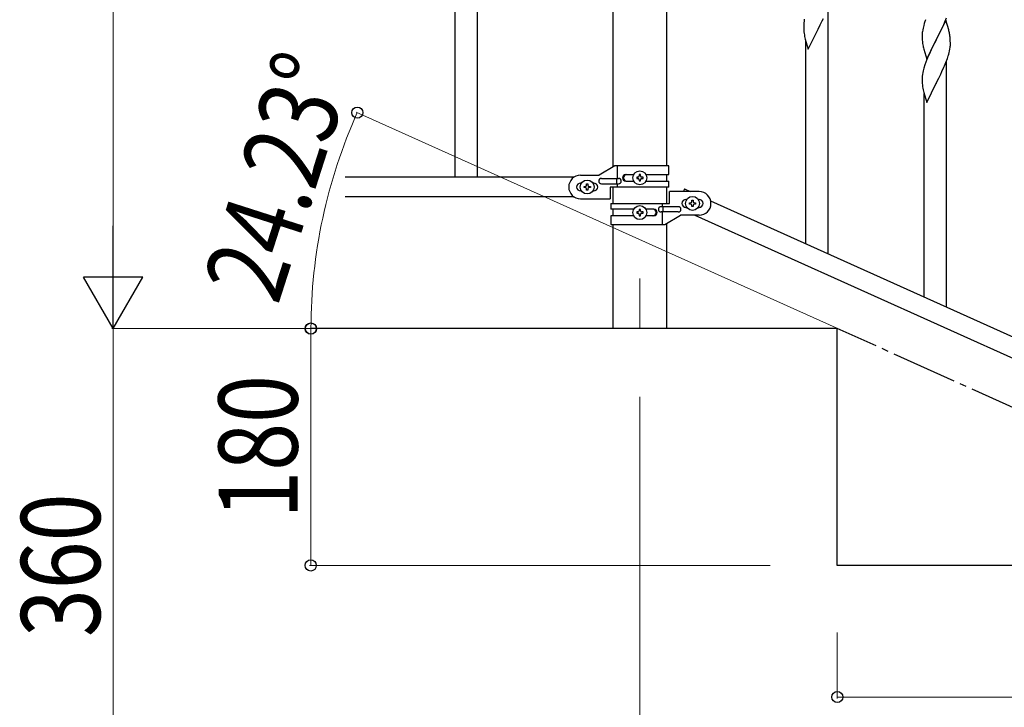
# Model space of a CAD drawing. Units: millimetres. Extents: x 0 to 8280, y 0 to 5795.
# Drawn here: x 6274 to 7022, y 1017 to 1540 of the extents above; entities that cross this region are included whole.
import ezdxf

# ---------------------------------------------------------------- set-up
doc = ezdxf.new("R2010")
doc.units = ezdxf.units.MM
doc.linetypes.add('YCENTER_1', pattern=[13, 10, -1, 1, -1])
for name, color, linetype, lineweight in [('YKK_12', 2, 'Continuous', 13), ('YKK_A1', 4, 'Continuous', 30), ('YKK_D', 6, 'Continuous', 13)]:
    doc.layers.add(name, color=color, linetype=linetype, lineweight=lineweight)
doc.styles.add('text-b', font='extslim2.shx', dxfattribs={"width": 0.8, "bigfont": 'extfont2.shx'})

msp = doc.modelspace()

# ---------------------------------------------------------------- linework, layer by layer
at = {"layer": 'YKK_12', "linetype": 'YCENTER_1', "ltscale": 5}
for p in [(6744.99, 1343.12), (6744.99, 1334.66)]:
    msp.add_line(p, (6744.99, 1305), dxfattribs=at)
at = {"layer": 'YKK_A1', "linetype": 'Continuous', "ltscale": 0.5}
for p, q in [((6604.49, 2080.04), (6604.49, 1420.04)), ((6621.49, 2080.04), (6621.49, 1420.04)), ((6724.74, 1427.74), (6724.74, 1987.37)), ((6765.24, 1987.37), (6765.24, 1428.54)), ((6726.11, 1428.54), (6713.99, 1421.54)), ((6766.99, 1428.54), (6726.11, 1428.54)), ((6728.02, 1419.04), (6728.02, 1428.54)), ((6766.99, 1422.04), (6766.99, 1428.54)), ((6699.99, 1421.54), (6713.99, 1421.54)), ((6734.39, 1422.04), (6740.32, 1422.04)), ((6745.47, 1421.94), (6744.51, 1421.94)), ((6744.51, 1421.94), (6744.51, 1420.98)), ((6745.47, 1420.98), (6745.47, 1421.94)), ((6749.66, 1422.04), (6766.99, 1422.04)), ((6765.24, 1422.04), (6765.24, 1417.04)), ((6695.01, 1420.04), (6521.13, 1420.04)), ((6700.62, 1415.54), (6699.99, 1415.54)), ((6704.51, 1413.98), (6704.51, 1414.94)), ((6704.51, 1414.94), (6705.47, 1414.94)), ((6705.47, 1414.94), (6705.47, 1413.98)), ((6709.99, 1415.54), (6709.36, 1415.54)), ((6715.79, 1419.04), (6728.87, 1419.04)), ((6715.79, 1415.04), (6728.87, 1415.04)), ((6727.46, 1415.04), (6727.46, 1419.04)), ((6728.02, 1412.54), (6728.02, 1415.04)), ((6734.39, 1417.04), (6740.31, 1417.04)), ((6742.59, 1420.02), (6742.59, 1419.06)), ((6743.55, 1420.02), (6742.59, 1420.02)), ((6742.59, 1419.06), (6743.55, 1419.06)), ((6744.51, 1418.1), (6744.51, 1417.14)), ((6744.51, 1417.14), (6745.47, 1417.14)), ((6745.47, 1417.14), (6745.47, 1418.1)), ((6747.39, 1420.02), (6746.43, 1420.02)), ((6746.43, 1419.06), (6747.39, 1419.06)), ((6747.39, 1419.06), (6747.39, 1420.02)), ((6749.66, 1417.04), (6766.99, 1417.04)), ((6766.99, 1412.54), (6766.99, 1417.04)), ((6700.62, 1409.54), (6699.99, 1409.54)), ((6702.59, 1412.06), (6702.59, 1413.02)), ((6702.59, 1413.02), (6703.55, 1413.02)), ((6703.55, 1412.06), (6702.59, 1412.06)), ((6704.51, 1410.14), (6704.51, 1411.1)), ((6705.47, 1410.14), (6704.51, 1410.14)), ((6705.47, 1411.1), (6705.47, 1410.14)), ((6706.43, 1413.02), (6707.39, 1413.02)), ((6707.39, 1412.06), (6706.43, 1412.06)), ((6707.39, 1413.02), (6707.39, 1412.06)), ((6709.99, 1409.54), (6709.36, 1409.54)), ((6722.49, 1412.54), (6722.49, 1403.54)), ((6766.99, 1412.54), (6722.49, 1412.54)), ((6724.74, 1400.09), (6724.74, 1412.54)), ((6765.24, 1412.54), (6765.24, 1400.09)), ((6767.49, 1400.09), (6767.49, 1409.09)), ((6789.99, 1409.09), (6767.49, 1409.09)), ((6778.95, 1411.03), (6778.07, 1409.09)), ((6778.95, 1411.03), (6783.26, 1409.09)), ((6695.01, 1405.04), (6521.13, 1405.04)), ((6699.99, 1403.54), (6722.49, 1403.54)), ((6722.99, 1400.09), (6722.99, 1395.59)), ((6722.99, 1400.09), (6767.49, 1400.09)), ((6761.96, 1400.09), (6761.96, 1397.59)), ((6779.99, 1403.09), (6780.62, 1403.09)), ((6782.59, 1399.61), (6782.59, 1400.57)), ((6782.59, 1400.57), (6783.55, 1400.57)), ((6783.55, 1399.61), (6782.59, 1399.61)), ((6784.51, 1401.53), (6784.51, 1402.49)), ((6784.51, 1402.49), (6785.47, 1402.49)), ((6784.51, 1397.69), (6784.51, 1398.65)), ((6785.47, 1402.49), (6785.47, 1401.53)), ((6785.47, 1398.65), (6785.47, 1397.69)), ((6786.43, 1400.57), (6787.39, 1400.57)), ((6787.39, 1399.61), (6786.43, 1399.61)), ((6787.39, 1400.57), (6787.39, 1399.61)), ((6789.36, 1403.09), (6789.99, 1403.09)), ((6798.76, 1402.04), (7503.26, 1084.98)), ((6740.31, 1395.59), (6722.99, 1395.59)), ((6724.74, 1390.59), (6724.74, 1395.59)), ((6742.59, 1393.57), (6742.59, 1392.61)), ((6743.55, 1393.57), (6742.59, 1393.57)), ((6742.59, 1392.61), (6743.55, 1392.61)), ((6745.47, 1395.49), (6744.51, 1395.49)), ((6744.51, 1395.49), (6744.51, 1394.53)), ((6744.51, 1391.65), (6744.51, 1390.69)), ((6745.47, 1394.53), (6745.47, 1395.49)), ((6745.47, 1390.69), (6745.47, 1391.65)), ((6747.39, 1393.57), (6746.43, 1393.57)), ((6746.43, 1392.61), (6747.39, 1392.61)), ((6747.39, 1392.61), (6747.39, 1393.57)), ((6755.58, 1395.59), (6749.66, 1395.59)), ((6774.19, 1397.59), (6761.11, 1397.59)), ((6774.19, 1393.59), (6761.11, 1393.59)), ((6761.96, 1393.59), (6761.96, 1384.09)), ((6762.51, 1397.59), (6762.51, 1393.59)), ((6779.99, 1397.09), (6780.62, 1397.09)), ((6785.47, 1397.69), (6784.51, 1397.69)), ((6789.36, 1397.09), (6789.99, 1397.09)), ((6722.99, 1390.59), (6722.99, 1384.09)), ((6740.32, 1390.59), (6722.99, 1390.59)), ((6722.99, 1384.09), (6763.86, 1384.09)), ((6724.74, 1305), (6724.74, 1384.09)), ((6744.51, 1390.69), (6745.47, 1390.69)), ((6755.58, 1390.59), (6749.66, 1390.59)), ((6763.86, 1384.09), (6775.99, 1391.09)), ((6765.24, 1384.88), (6765.24, 1305)), ((6789.99, 1391.09), (6775.99, 1391.09)), ((6786.71, 1391.02), (7491.22, 1073.95)), ((6894.99, 1305), (6494.99, 1305)), ((6894.99, 1125), (6894.99, 1305)), ((7294.99, 1125), (6894.99, 1125))]:
    msp.add_line(p, q, dxfattribs=at)
at = {"layer": 'YKK_A1', "linetype": 'Continuous'}
for p, q in [((6887.99, 1361.88), (6887.99, 1548.53)), ((6883.55, 1538.83), (6884.44, 1540.7)), ((6976.64, 1537.99), (6977.86, 1541.03)), ((6869.47, 1536.52), (6869.44, 1535.72)), ((6869.44, 1535.72), (6869.46, 1533.86)), ((6869.46, 1533.86), (6869.49, 1532.85)), ((6869.53, 1537.35), (6869.47, 1536.52)), ((6869.69, 1538.65), (6869.53, 1537.35)), ((6869.93, 1540), (6869.69, 1538.65)), ((6880.33, 1532.39), (6882.05, 1535.78)), ((6882.05, 1535.78), (6883.55, 1538.83)), ((6960.13, 1533.29), (6959.84, 1531.91)), ((6960.62, 1535.2), (6960.13, 1533.29)), ((6961.06, 1536.67), (6960.62, 1535.2)), ((6977.39, 1539.28), (6970.16, 1524.43)), ((6974.44, 1533.07), (6975.78, 1535.99)), ((6975.78, 1535.99), (6976.64, 1537.99)), ((6979.59, 1531.88), (6977.39, 1539.28)), ((6869.49, 1532.85), (6869.54, 1531.91)), ((6869.54, 1531.91), (6869.64, 1530.47)), ((6869.64, 1530.47), (6869.79, 1529.16)), ((6870.16, 1526.98), (6870.42, 1525.8)), ((6870.42, 1525.8), (6870.67, 1524.85)), ((6872.94, 1517.2), (6880.16, 1532.06)), ((6880.16, 1532.06), (6880, 1531.73)), ((6880.16, 1532.06), (6880.33, 1532.39)), ((6959.45, 1528.48), (6959.44, 1528.09)), ((6959.44, 1528.09), (6959.46, 1526.23)), ((6959.49, 1529.3), (6959.45, 1528.48)), ((6959.46, 1526.23), (6959.49, 1525.22)), ((6959.84, 1531.91), (6959.62, 1530.57)), ((6970.33, 1524.76), (6972.26, 1528.56)), ((6972.26, 1528.56), (6973.77, 1531.66)), ((6973.77, 1531.66), (6974.44, 1533.07)), ((6979.78, 1531.16), (6979.59, 1531.88)), ((6980.12, 1529.74), (6979.78, 1531.16)), ((6980.77, 1524.87), (6980.66, 1526.29)), ((6870.67, 1524.85), (6872.94, 1517.2)), ((6870.99, 1369.54), (6870.99, 1523.78)), ((6959.49, 1525.22), (6959.54, 1524.28)), ((6959.54, 1524.28), (6959.64, 1522.84)), ((6959.64, 1522.84), (6959.79, 1521.52)), ((6959.79, 1521.52), (6959.93, 1520.53)), ((6959.93, 1520.53), (6960.11, 1519.58)), ((6960.11, 1519.58), (6960.21, 1519.11)), ((6960.21, 1519.11), (6960.42, 1518.17)), ((6962.94, 1509.56), (6970.16, 1524.43)), ((6967.65, 1519.44), (6965.89, 1515.79)), ((6970, 1524.1), (6967.65, 1519.44)), ((6970.16, 1524.43), (6970, 1524.1)), ((6970.16, 1524.43), (6970.33, 1524.76)), ((6980.57, 1517.39), (6980.76, 1518.7)), ((6980.83, 1523.63), (6980.77, 1524.87)), ((6980.88, 1521.9), (6980.83, 1523.63)), ((6980.86, 1519.96), (6980.88, 1520.76)), ((6980.88, 1520.76), (6980.88, 1521.9)), ((6960.42, 1518.17), (6960.67, 1517.21)), ((6960.67, 1517.21), (6962.94, 1509.56)), ((6964.33, 1512.36), (6963.06, 1509.34)), ((6965.44, 1514.82), (6964.33, 1512.36)), ((6965.89, 1515.79), (6965.44, 1514.82)), ((6978.6, 1510.18), (6979.27, 1512.18)), ((6979.97, 1514.61), (6980.3, 1516.02)), ((6980.3, 1516.02), (6980.57, 1517.39)), ((6961.55, 1505.3), (6960.76, 1502.82)), ((6962.27, 1507.31), (6961.55, 1505.3)), ((6963.06, 1509.34), (6962.27, 1507.31)), ((6974.44, 1500.2), (6975.99, 1503.62)), ((6975.99, 1503.62), (6976.43, 1504.62)), ((6976.43, 1504.62), (6977.47, 1507.15)), ((6977.47, 1507.15), (6978.6, 1510.18)), ((6977.99, 1321.38), (6977.99, 1508.02)), ((6959.47, 1496.02), (6959.44, 1495.22)), ((6959.53, 1496.85), (6959.47, 1496.02)), ((6959.69, 1498.14), (6959.53, 1496.85)), ((6959.93, 1499.49), (6959.69, 1498.14)), ((6960.24, 1500.89), (6959.93, 1499.49)), ((6960.76, 1502.82), (6960.24, 1500.89)), ((6972.05, 1495.27), (6973.55, 1498.33)), ((6973.55, 1498.33), (6974.44, 1500.2)), ((6959.44, 1495.22), (6959.46, 1493.36)), ((6959.46, 1493.36), (6959.49, 1492.35)), ((6959.49, 1492.35), (6959.54, 1491.41)), ((6959.54, 1491.41), (6959.64, 1489.97)), ((6959.64, 1489.97), (6959.79, 1488.65)), ((6962.94, 1476.7), (6970.16, 1491.55)), ((6970.16, 1491.55), (6970, 1491.22)), ((6970.16, 1491.55), (6970.33, 1491.88)), ((6970.33, 1491.88), (6972.05, 1495.27)), ((6960.16, 1486.47), (6960.42, 1485.3)), ((6960.42, 1485.3), (6960.67, 1484.34)), ((6960.67, 1484.34), (6962.94, 1476.7)), ((6960.99, 1329.03), (6960.99, 1483.28))]:
    msp.add_line(p, q, dxfattribs=at)
at = {"layer": 'YKK_A1', "linetype": 'YCENTER_1', "ltscale": 5}
msp.add_line((7694.99, 945), (6894.99, 1305), dxfattribs=at)
at = {"layer": 'YKK_A1', "linetype": 'Continuous', "ltscale": 0.5}
for centre in [(6744.99, 1419.54), (6704.99, 1412.54), (6784.99, 1400.09), (6744.99, 1393.09)]:
    msp.add_circle(centre, 5.3, dxfattribs=at)
at = {"layer": 'YKK_A1', "linetype": 'Continuous'}
for centre, radius, start, end in [((7036.69, 1512.43), 79.42, 159.93435, 162.22611), ((6924.39, 1537.32), 55.21, 188.49987, 190.79162), ((6991.43, 1526.69), 32.04, 173.03232, 175.32407), ((6938.65, 1521.04), 42.37, 9.56725, 11.859), ((6935.8, 1521.43), 45.12, 6.17603, 8.46779), ((6949.44, 1521.96), 31.49, 354.07159, 356.36334), ((6918.87, 1530.89), 63.23, 342.78424, 345.07599), ((7014.39, 1496.81), 55.21, 188.49987, 190.79162)]:
    msp.add_arc(centre, radius, start, end, dxfattribs=at)
at = {"layer": 'YKK_A1', "linetype": 'Continuous', "ltscale": 0.5}
for centre, radius, start, end in [((6699.99, 1412.54), 9, 90, 270), ((6734.39, 1419.54), 2.5, 90, 270), ((6735.14, 1419.54), 2.5, 90, 270), ((6699.99, 1412.54), 3, 90, 270), ((6703.55, 1413.98), 0.96, 270, 0), ((6706.43, 1413.98), 0.96, 180, 270), ((6709.99, 1412.54), 3, 270, 90), ((6715.79, 1417.04), 2, 90, 270), ((6728.87, 1417.04), 2, 270, 90), ((6743.55, 1420.98), 0.96, 270, 0), ((6743.55, 1418.1), 0.96, 0, 90), ((6746.43, 1420.98), 0.96, 180, 270), ((6746.43, 1418.1), 0.96, 90, 180), ((6703.55, 1411.1), 0.96, 0, 90), ((6706.43, 1411.1), 0.96, 90, 180), ((6789.99, 1400.09), 9, 270, 90), ((6779.99, 1400.09), 3, 90, 270), ((6783.55, 1401.53), 0.96, 270, 0), ((6783.55, 1398.65), 0.96, 0, 90), ((6786.43, 1401.53), 0.96, 180, 270), ((6786.43, 1398.65), 0.96, 90, 180), ((6789.99, 1400.09), 3, 270, 90), ((6743.55, 1394.53), 0.96, 270, 0), ((6743.55, 1391.65), 0.96, 0, 90), ((6746.43, 1394.53), 0.96, 180, 270), ((6746.43, 1391.65), 0.96, 90, 180), ((6754.83, 1393.09), 2.5, 270, 90), ((6755.58, 1393.09), 2.5, 270, 90), ((6761.11, 1395.59), 2, 90, 270), ((6774.19, 1395.59), 2, 270, 90)]:
    msp.add_arc(centre, radius, start, end, dxfattribs=at)
at = {"layer": 'YKK_D'}
for p, q in [((6344.99, 1350), (6344.99, 2060)), ((6894.08, 1305.41), (6529.47, 1469.48)), ((6448.99, 1305), (6343.99, 1305)), ((6623.95, 1305), (6343.99, 1305)), ((6344.99, 1305), (6344.99, 945)), ((6593.99, 1305), (6493.99, 1305)), ((6494.99, 1125), (6494.99, 1305)), ((6744.99, 1253), (6744.99, 794)), ((6843.99, 1125), (6493.99, 1125)), ((6894.99, 1074), (6894.99, 1024)), ((7294.99, 1025), (6894.99, 1025))]:
    msp.add_line(p, q, dxfattribs=at)
at = {"layer": 'YKK_D', "lineweight": -2}
for p, q in [((6344.99, 1305), (6344.99, 1382.94)), ((6344.99, 1305), (6322.49, 1343.97)), ((6367.49, 1343.97), (6322.49, 1343.97)), ((6344.99, 1305), (6367.49, 1343.97))]:
    msp.add_line(p, q, dxfattribs=at)
at = {"layer": 'YKK_D', "linetype": 'ByBlock', "lineweight": -2}
for centre in [(6530.38, 1469.07), (6494.99, 1305), (6495.17, 1305), (6494.99, 1125), (6894.99, 1025)]:
    msp.add_circle(centre, 4.25, dxfattribs=at)
at = {"layer": 'YKK_D'}
msp.add_arc((6894.99, 1305), 399.82, 155.77225, 180, dxfattribs=at)

# ---------------------------------------------------------------- texts
at = {"layer": 'YKK_D', "style": 'text-b', "width": 0.8}
for s, rotation, p in [('24.23°', 72.22384, (6469.99, 1321.96)), ('180', 90, (6484.99, 1160.6)), ('360', 90, (6334.99, 1070.6))]:
    msp.add_text(s, height=60, rotation=rotation, dxfattribs=at).set_placement(p)

doc.saveas('drawing.dxf')
